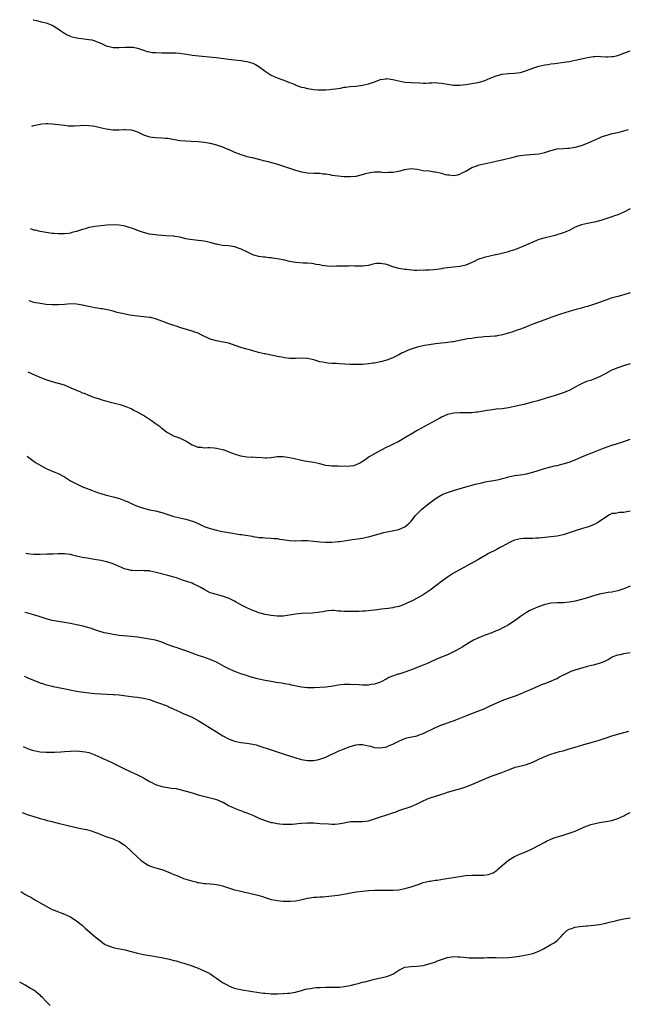
# Model space of a CAD drawing. Units: inches. Extents: x 2626371 to 2628000, y 1449000 to 1452000.
# Drawn here: x 2626394 to 2626594, y 1450689 to 1451013 of the extents above; entities that cross this region are included whole.
import ezdxf

# ---------------------------------------------------------------- set-up
doc = ezdxf.new("R2010")
doc.units = ezdxf.units.IN
doc.header["$MEASUREMENT"] = 0
doc.layers.add('LD26251449_10ft', color=70, linetype='Continuous')

msp = doc.modelspace()

# ---------------------------------------------------------------- linework, layer by layer
at = {"layer": 'LD26251449_10ft'}
for points, elevation in [([(2626398.79, 1451012.64), (2626398.88, 1451012.61), (2626399.86, 1451012.38), (2626401, 1451012.06), (2626401.88, 1451011.88), (2626403, 1451011.57), (2626404.66, 1451011), (2626405, 1451010.86), (2626407, 1451009.63), (2626407.89, 1451009), (2626408.5, 1451008.5), (2626409, 1451008.16), (2626409.73, 1451007.73), (2626411, 1451007.2), (2626411.15, 1451007.15), (2626413, 1451006.72), (2626416.23, 1451006.23), (2626417, 1451006.17), (2626418.02, 1451005.98), (2626419, 1451005.72), (2626420.9, 1451004.9), (2626421.22, 1451004.78), (2626423, 1451003.97), (2626423.78, 1451003.78), (2626425, 1451003.51), (2626427, 1451003.48), (2626429, 1451003.63), (2626430.38, 1451003.62), (2626431, 1451003.64), (2626431.58, 1451003.58), (2626433, 1451003.26), (2626435, 1451002.57), (2626436.21, 1451002.21), (2626437, 1451002.02), (2626437.89, 1451001.89), (2626439, 1451001.8), (2626441, 1451001.73), (2626441.76, 1451001.76), (2626443, 1451001.72), (2626443.75, 1451001.75), (2626445, 1451001.75), (2626445.69, 1451001.69), (2626447, 1451001.65), (2626447.54, 1451001.54), (2626449.3, 1451001.3), (2626451.04, 1451001), (2626453.26, 1451000.74), (2626457.69, 1451000.31), (2626459, 1451000.17), (2626463, 1450999.64), (2626467, 1450999.21), (2626469, 1450998.91), (2626470.5, 1450998.5), (2626471, 1450998.34), (2626471.89, 1450997.89), (2626473, 1450997.23), (2626475, 1450995.7), (2626476.02, 1450995), (2626476.63, 1450994.63), (2626477, 1450994.44), (2626479, 1450993.54), (2626480.83, 1450992.83), (2626482.3, 1450992.3), (2626483, 1450992), (2626483.76, 1450991.76), (2626485, 1450991.17), (2626485.14, 1450991.14), (2626485.48, 1450991), (2626487, 1450990.47), (2626487.72, 1450990.28), (2626489, 1450989.99), (2626491, 1450989.69), (2626492.38, 1450989.62), (2626493, 1450989.55), (2626494.4, 1450989.6), (2626495, 1450989.57), (2626496.3, 1450989.7), (2626497, 1450989.75), (2626498.11, 1450989.89), (2626499.84, 1450990.16), (2626501, 1450990.4), (2626501.54, 1450990.46), (2626503, 1450990.67), (2626505, 1450990.82), (2626507, 1450991.05), (2626509, 1450991.54), (2626511, 1450992.23), (2626513, 1450992.94), (2626514.77, 1450993.23), (2626515, 1450993.28), (2626517, 1450993), (2626519, 1450992.49), (2626521, 1450992.14), (2626523, 1450991.99), (2626525.84, 1450991.84), (2626527, 1450991.81), (2626527.81, 1450991.81), (2626529, 1450991.87), (2626529.87, 1450991.87), (2626531, 1450991.93), (2626531.84, 1450991.84), (2626533, 1450991.77), (2626535, 1450991.39), (2626537, 1450991.09), (2626539, 1450991.09), (2626541, 1450991.32), (2626543, 1450991.64), (2626545, 1450992.02), (2626547, 1450992.57), (2626549, 1450993.41), (2626550.11, 1450993.89), (2626551, 1450994.22), (2626553, 1450994.72), (2626555, 1450994.91), (2626557, 1450995.01), (2626559, 1450995.3), (2626560.29, 1450995.71), (2626561, 1450995.9), (2626563, 1450996.64), (2626565, 1450997.32), (2626567, 1450997.81), (2626567.93, 1450997.93), (2626569, 1450998.11), (2626570.23, 1450998.23), (2626571, 1450998.34), (2626572.51, 1450998.51), (2626575, 1450998.9), (2626577, 1450999.3), (2626580.03, 1450999.97), (2626581, 1451000.2), (2626581.71, 1451000.29), (2626583, 1451000.54), (2626583.48, 1451000.52), (2626585, 1451000.61), (2626585.46, 1451000.54), (2626587, 1451000.46), (2626587.55, 1451000.45), (2626589, 1451000.48), (2626589.42, 1451000.58), (2626591, 1451000.89), (2626593, 1451001.61), (2626595, 1451002.45)], 10710), ([(2626398.3, 1450977.62), (2626399, 1450977.79), (2626399.94, 1450978.06), (2626401, 1450978.24), (2626401.64, 1450978.36), (2626403, 1450978.46), (2626403.53, 1450978.47), (2626405, 1450978.39), (2626407, 1450978.16), (2626408, 1450978), (2626409, 1450977.89), (2626410.25, 1450977.75), (2626411, 1450977.72), (2626412.27, 1450977.73), (2626414.17, 1450977.83), (2626415, 1450977.89), (2626417, 1450977.85), (2626418.32, 1450977.68), (2626419, 1450977.58), (2626420.78, 1450977.22), (2626422.77, 1450976.77), (2626425, 1450976.41), (2626426.4, 1450976.4), (2626427, 1450976.38), (2626428.52, 1450976.52), (2626429, 1450976.55), (2626431, 1450976.43), (2626432.04, 1450976.04), (2626433, 1450975.71), (2626434.84, 1450974.84), (2626435, 1450974.77), (2626437, 1450974.15), (2626439, 1450973.91), (2626441, 1450973.82), (2626442.3, 1450973.7), (2626443, 1450973.65), (2626447, 1450972.94), (2626449, 1450972.74), (2626450.67, 1450972.67), (2626453, 1450972.53), (2626455, 1450972.31), (2626457, 1450971.98), (2626459, 1450971.5), (2626461, 1450970.79), (2626462.24, 1450970.24), (2626463.67, 1450969.67), (2626465, 1450969.07), (2626467, 1450968.29), (2626468.08, 1450967.92), (2626469, 1450967.64), (2626470.73, 1450967.27), (2626472.79, 1450966.79), (2626473, 1450966.76), (2626474.35, 1450966.35), (2626475, 1450966.22), (2626475.94, 1450965.94), (2626477.53, 1450965.53), (2626479.39, 1450965), (2626485, 1450963.15), (2626487, 1450962.58), (2626489, 1450962.25), (2626491, 1450962.17), (2626493, 1450962.12), (2626493.98, 1450961.98), (2626495, 1450961.89), (2626496.33, 1450961.67), (2626497, 1450961.53), (2626499, 1450961.24), (2626501, 1450961.07), (2626503, 1450961.01), (2626505, 1450961.16), (2626507, 1450961.68), (2626507.98, 1450962.02), (2626509, 1450962.28), (2626509.61, 1450962.39), (2626511, 1450962.59), (2626513, 1450962.58), (2626513.47, 1450962.53), (2626515, 1450962.42), (2626515.56, 1450962.44), (2626517, 1450962.44), (2626519, 1450962.81), (2626521, 1450963.4), (2626523, 1450963.71), (2626525, 1450963.48), (2626527, 1450963.08), (2626529, 1450962.87), (2626530.61, 1450962.61), (2626531, 1450962.6), (2626533, 1450962.1), (2626534.26, 1450961.74), (2626535, 1450961.58), (2626535.58, 1450961.58), (2626537, 1450961.4), (2626538.36, 1450961.64), (2626539, 1450961.82), (2626539.79, 1450962.21), (2626541, 1450962.85), (2626543, 1450964), (2626544.6, 1450964.6), (2626545, 1450964.77), (2626545.87, 1450965), (2626547, 1450965.27), (2626549, 1450965.69), (2626551, 1450966.07), (2626552.39, 1450966.39), (2626553, 1450966.5), (2626556.57, 1450967.43), (2626557, 1450967.56), (2626558.19, 1450967.81), (2626559, 1450967.96), (2626559.9, 1450968.1), (2626561, 1450968.22), (2626563.64, 1450968.36), (2626565, 1450968.48), (2626567, 1450968.94), (2626569, 1450969.64), (2626569.83, 1450969.83), (2626571, 1450970.15), (2626573, 1450970.32), (2626574.4, 1450970.4), (2626575, 1450970.42), (2626577, 1450970.73), (2626579, 1450971.3), (2626581, 1450972.02), (2626585, 1450973.83), (2626585.83, 1450974.17), (2626587, 1450974.58), (2626588.5, 1450975), (2626589.17, 1450975.17), (2626591, 1450975.56), (2626591.76, 1450975.76), (2626593, 1450976.05), (2626594.51, 1450976.51)], 10720), ([(2626595, 1450950.46), (2626593, 1450949.3), (2626591, 1450948.46), (2626589.91, 1450948.09), (2626589, 1450947.8), (2626585.38, 1450946.62), (2626585, 1450946.51), (2626583.81, 1450946.19), (2626582.17, 1450945.83), (2626581, 1450945.6), (2626579, 1450945.14), (2626577, 1450944.35), (2626575, 1450943.31), (2626573.39, 1450942.61), (2626570.3, 1450941.7), (2626569, 1450941.35), (2626567.09, 1450940.91), (2626565, 1450940.3), (2626563, 1450939.48), (2626561, 1450938.57), (2626559, 1450937.73), (2626557, 1450936.97), (2626555.49, 1450936.51), (2626555, 1450936.33), (2626552.38, 1450935.62), (2626551, 1450935.31), (2626550.76, 1450935.24), (2626548.89, 1450934.89), (2626547, 1450934.46), (2626545, 1450933.73), (2626543.5, 1450933), (2626543, 1450932.73), (2626541.82, 1450932.18), (2626541, 1450931.9), (2626539.61, 1450931.61), (2626539, 1450931.46), (2626537, 1450931.21), (2626535, 1450930.99), (2626533.26, 1450930.74), (2626533, 1450930.72), (2626531.51, 1450930.49), (2626530.41, 1450930.41), (2626529, 1450930.26), (2626527.77, 1450930.23), (2626527, 1450930.16), (2626525.78, 1450930.22), (2626525, 1450930.17), (2626524.17, 1450930.17), (2626521.52, 1450930.48), (2626521, 1450930.51), (2626519, 1450930.77), (2626517, 1450931.31), (2626515, 1450932.07), (2626513, 1450932.49), (2626511.61, 1450932.39), (2626511, 1450932.31), (2626510.06, 1450932.06), (2626509, 1450931.82), (2626507, 1450931.55), (2626505.58, 1450931.58), (2626504.43, 1450931.57), (2626503, 1450931.62), (2626502.41, 1450931.59), (2626501, 1450931.58), (2626499, 1450931.51), (2626498.46, 1450931.54), (2626497, 1450931.49), (2626495.53, 1450931.53), (2626493.81, 1450931.81), (2626493, 1450931.97), (2626491.85, 1450932.15), (2626491, 1450932.33), (2626490.42, 1450932.42), (2626489, 1450932.5), (2626487.48, 1450932.52), (2626485, 1450932.72), (2626483, 1450933.12), (2626481.49, 1450933.49), (2626479, 1450934), (2626478.11, 1450934.11), (2626477, 1450934.33), (2626476.35, 1450934.35), (2626475, 1450934.52), (2626474.53, 1450934.53), (2626473, 1450934.74), (2626472.79, 1450934.79), (2626471, 1450935.31), (2626469, 1450936.23), (2626467.14, 1450937.14), (2626465, 1450937.92), (2626463, 1450938.24), (2626461, 1450938.38), (2626460.49, 1450938.49), (2626459, 1450938.77), (2626458.83, 1450938.83), (2626457, 1450939.33), (2626455, 1450939.76), (2626453, 1450940.02), (2626452.08, 1450940.08), (2626450.29, 1450940.29), (2626449, 1450940.54), (2626447, 1450941.05), (2626445.36, 1450941.36), (2626445, 1450941.4), (2626442.41, 1450941.59), (2626441, 1450941.65), (2626439.75, 1450941.75), (2626439, 1450941.82), (2626437, 1450942.13), (2626435, 1450942.64), (2626433, 1450943.31), (2626431.8, 1450943.8), (2626430.31, 1450944.31), (2626429, 1450944.72), (2626427, 1450945.1), (2626425, 1450945.15), (2626423, 1450945.03), (2626421, 1450944.87), (2626419, 1450944.65), (2626418.55, 1450944.55), (2626417, 1450944.25), (2626415.89, 1450943.89), (2626415, 1450943.63), (2626413, 1450942.95), (2626411.41, 1450942.59), (2626411, 1450942.47), (2626410.35, 1450942.35), (2626409, 1450942.2), (2626407.78, 1450942.22), (2626407, 1450942.18), (2626405.69, 1450942.31), (2626405, 1450942.36), (2626403, 1450942.65), (2626401, 1450943.01), (2626399.38, 1450943.38), (2626399, 1450943.45), (2626397.88, 1450943.87), (2626397.82, 1450943.88)], 10730), ([(2626595, 1450922.84), (2626593, 1450922.17), (2626591, 1450921.63), (2626588.77, 1450921), (2626585, 1450919.66), (2626581, 1450918.31), (2626580.07, 1450918.07), (2626579, 1450917.74), (2626577.32, 1450917.32), (2626575, 1450916.68), (2626572.19, 1450915.81), (2626569.26, 1450914.74), (2626567, 1450913.88), (2626563, 1450912.44), (2626561.99, 1450911.99), (2626561, 1450911.62), (2626559, 1450910.82), (2626557.61, 1450910.39), (2626557, 1450910.17), (2626556.11, 1450909.89), (2626553.05, 1450909), (2626551.34, 1450908.66), (2626551, 1450908.57), (2626550.51, 1450908.51), (2626549, 1450908.38), (2626547, 1450908.3), (2626546.25, 1450908.25), (2626545, 1450908.12), (2626544.06, 1450907.94), (2626543, 1450907.82), (2626541.61, 1450907.61), (2626537, 1450906.71), (2626536.66, 1450906.66), (2626534.34, 1450906.34), (2626533, 1450906.22), (2626532.11, 1450906.11), (2626531, 1450906.01), (2626529, 1450905.73), (2626527.45, 1450905.45), (2626525, 1450904.88), (2626523, 1450904.26), (2626522.09, 1450903.91), (2626520.71, 1450903.28), (2626520.12, 1450903), (2626519, 1450902.4), (2626517, 1450901.44), (2626515.83, 1450901), (2626515, 1450900.66), (2626513, 1450900.09), (2626511, 1450899.7), (2626510.4, 1450899.6), (2626509, 1450899.42), (2626507, 1450899.24), (2626505, 1450899.2), (2626503, 1450899.25), (2626499.43, 1450899.43), (2626498.5, 1450899.5), (2626497, 1450899.57), (2626495.66, 1450899.66), (2626495, 1450899.76), (2626494.03, 1450899.97), (2626493, 1450900.13), (2626492.3, 1450900.3), (2626491, 1450900.71), (2626489, 1450901.19), (2626487, 1450901.29), (2626485, 1450901.2), (2626483, 1450901.24), (2626481.44, 1450901.44), (2626481, 1450901.49), (2626479.73, 1450901.73), (2626479, 1450901.85), (2626478.06, 1450902.06), (2626477, 1450902.25), (2626476.41, 1450902.41), (2626475, 1450902.68), (2626474.75, 1450902.75), (2626472.8, 1450903.2), (2626471, 1450903.71), (2626470.01, 1450904.01), (2626469, 1450904.27), (2626467, 1450904.86), (2626463.92, 1450905.92), (2626463, 1450906.23), (2626462.39, 1450906.39), (2626460.72, 1450906.72), (2626459, 1450906.98), (2626457.41, 1450907.41), (2626457, 1450907.55), (2626454.02, 1450909), (2626453, 1450909.48), (2626451.86, 1450909.86), (2626451, 1450910.18), (2626447.3, 1450911.3), (2626445.8, 1450911.8), (2626445, 1450912.03), (2626444.3, 1450912.3), (2626443, 1450912.71), (2626442.3, 1450913), (2626441, 1450913.51), (2626439, 1450914.27), (2626437.36, 1450914.64), (2626437, 1450914.72), (2626435, 1450914.87), (2626433, 1450915.06), (2626430.52, 1450915.48), (2626427.99, 1450915.99), (2626426.37, 1450916.37), (2626425, 1450916.75), (2626423.19, 1450917.19), (2626421.51, 1450917.51), (2626421, 1450917.57), (2626419.78, 1450917.78), (2626419, 1450917.89), (2626418.05, 1450918.05), (2626416.38, 1450918.38), (2626415, 1450918.72), (2626413, 1450919.07), (2626411, 1450919.13), (2626409, 1450918.98), (2626407, 1450918.85), (2626406.86, 1450918.86), (2626405, 1450918.88), (2626403, 1450919), (2626401, 1450919.23), (2626399, 1450919.66), (2626397.8, 1450920.06), (2626397.48, 1450920.18)], 10740), ([(2626595, 1450899.47), (2626593.15, 1450898.85), (2626591.62, 1450898.38), (2626591, 1450898.15), (2626589.54, 1450897.54), (2626589, 1450897.35), (2626588.76, 1450897.24), (2626587, 1450896.3), (2626585, 1450895.2), (2626584.6, 1450895), (2626583.48, 1450894.52), (2626582, 1450894), (2626581, 1450893.68), (2626580.5, 1450893.5), (2626579, 1450892.89), (2626577.76, 1450892.24), (2626577, 1450891.79), (2626575, 1450890.7), (2626573, 1450889.9), (2626570.36, 1450889), (2626569, 1450888.56), (2626567.8, 1450888.2), (2626564.69, 1450887.31), (2626562.8, 1450886.8), (2626560.08, 1450886.08), (2626557, 1450885.35), (2626555, 1450884.96), (2626553, 1450884.68), (2626551, 1450884.47), (2626549.68, 1450884.32), (2626549, 1450884.22), (2626548.04, 1450884.04), (2626546.21, 1450883.79), (2626545, 1450883.56), (2626544.47, 1450883.53), (2626543, 1450883.35), (2626541.3, 1450883.3), (2626539, 1450883.32), (2626537, 1450883.19), (2626536.11, 1450883), (2626535, 1450882.72), (2626533.81, 1450882.19), (2626533, 1450881.88), (2626532.44, 1450881.56), (2626531, 1450880.84), (2626525, 1450877.46), (2626523, 1450876.27), (2626521, 1450875.04), (2626519, 1450873.93), (2626514.35, 1450871.65), (2626511, 1450869.88), (2626509.18, 1450868.82), (2626507.87, 1450867.87), (2626507, 1450867.26), (2626506.56, 1450867), (2626505, 1450866.18), (2626504.07, 1450865.93), (2626503, 1450865.75), (2626502.29, 1450865.71), (2626501, 1450865.72), (2626499.71, 1450865.71), (2626499, 1450865.72), (2626498.24, 1450865.76), (2626497, 1450865.74), (2626496.12, 1450865.88), (2626495, 1450866.01), (2626494.23, 1450866.23), (2626493, 1450866.51), (2626491, 1450866.94), (2626488.66, 1450867.34), (2626487, 1450867.64), (2626484.25, 1450868.25), (2626483, 1450868.55), (2626481, 1450868.89), (2626479, 1450868.86), (2626477, 1450868.52), (2626475.6, 1450868.4), (2626475, 1450868.4), (2626473, 1450868.57), (2626472.56, 1450868.56), (2626471, 1450868.69), (2626470.67, 1450868.67), (2626469, 1450868.76), (2626467, 1450869.1), (2626465, 1450869.74), (2626464.1, 1450870.1), (2626461.55, 1450871), (2626461, 1450871.17), (2626459, 1450871.63), (2626458.29, 1450871.71), (2626457, 1450871.8), (2626456.17, 1450871.83), (2626455, 1450871.74), (2626454.11, 1450871.89), (2626453, 1450871.9), (2626451.44, 1450872.56), (2626451, 1450872.71), (2626449.57, 1450873.57), (2626449, 1450873.96), (2626448.32, 1450874.32), (2626447, 1450874.96), (2626445, 1450875.68), (2626443, 1450876.7), (2626442.62, 1450877), (2626441, 1450878.2), (2626440.58, 1450878.58), (2626440, 1450879), (2626439.45, 1450879.45), (2626439, 1450879.74), (2626438.27, 1450880.27), (2626437, 1450881.12), (2626435, 1450882.43), (2626434.05, 1450883), (2626433, 1450883.58), (2626431.88, 1450884.12), (2626431, 1450884.58), (2626429.3, 1450885.3), (2626429, 1450885.38), (2626427.79, 1450885.79), (2626425, 1450886.51), (2626424.6, 1450886.6), (2626423.13, 1450887), (2626421.47, 1450887.47), (2626421, 1450887.65), (2626419, 1450888.29), (2626417.02, 1450888.98), (2626415.63, 1450889.63), (2626415, 1450889.83), (2626414.21, 1450890.21), (2626412.19, 1450891), (2626411, 1450891.56), (2626410, 1450892), (2626409, 1450892.39), (2626407.03, 1450893), (2626405, 1450893.56), (2626403, 1450894.2), (2626401, 1450894.95), (2626399.56, 1450895.56), (2626397.15, 1450896.68)], 10750), ([(2626396.76, 1450869.04), (2626396.9, 1450868.93), (2626399.48, 1450867), (2626401, 1450866.07), (2626403, 1450865), (2626405, 1450864.17), (2626405.85, 1450863.85), (2626407, 1450863.35), (2626409, 1450862.27), (2626411.01, 1450861), (2626413, 1450859.96), (2626414.98, 1450859), (2626416.45, 1450858.45), (2626417, 1450858.19), (2626417.9, 1450857.9), (2626419, 1450857.42), (2626419.32, 1450857.32), (2626420.19, 1450857), (2626421, 1450856.76), (2626422.38, 1450856.38), (2626425, 1450855.72), (2626427.12, 1450855.12), (2626427.37, 1450855), (2626428.6, 1450854.6), (2626429, 1450854.42), (2626430.02, 1450854.02), (2626431, 1450853.47), (2626431.33, 1450853.33), (2626431.97, 1450853), (2626433, 1450852.56), (2626435, 1450851.91), (2626436.38, 1450851.62), (2626437, 1450851.46), (2626438.96, 1450851.04), (2626441, 1450850.48), (2626443, 1450849.83), (2626445, 1450849.25), (2626447, 1450848.8), (2626448.45, 1450848.45), (2626449, 1450848.34), (2626450.03, 1450848.03), (2626451.52, 1450847.52), (2626452.78, 1450847), (2626455, 1450845.96), (2626457, 1450845.23), (2626459, 1450844.7), (2626460.39, 1450844.39), (2626464.31, 1450843.69), (2626466.69, 1450843.31), (2626467.24, 1450843.24), (2626470.73, 1450842.73), (2626471, 1450842.67), (2626472.47, 1450842.47), (2626473, 1450842.36), (2626474.27, 1450842.27), (2626475, 1450842.19), (2626477, 1450842.14), (2626478.02, 1450842.02), (2626479, 1450841.97), (2626479.79, 1450841.79), (2626481, 1450841.62), (2626481.52, 1450841.52), (2626483, 1450841.31), (2626485, 1450841.21), (2626487, 1450841.3), (2626489, 1450841.32), (2626491, 1450841.11), (2626493, 1450840.85), (2626495, 1450840.72), (2626497, 1450840.77), (2626499, 1450840.94), (2626499.46, 1450841), (2626501, 1450841.22), (2626503.62, 1450841.62), (2626507, 1450842.1), (2626508.38, 1450842.38), (2626509, 1450842.51), (2626512.5, 1450843.5), (2626513, 1450843.67), (2626514.08, 1450843.92), (2626515, 1450844.17), (2626515.7, 1450844.3), (2626519, 1450844.98), (2626520.45, 1450845.55), (2626521, 1450845.85), (2626521.64, 1450846.36), (2626522.35, 1450847), (2626523, 1450847.71), (2626524.46, 1450849.54), (2626525.42, 1450850.58), (2626526.47, 1450851.53), (2626528.3, 1450853), (2626530.88, 1450855), (2626532.17, 1450855.83), (2626533.49, 1450856.51), (2626535, 1450857.11), (2626537, 1450857.74), (2626541, 1450858.92), (2626544.18, 1450859.82), (2626546.31, 1450860.31), (2626547.41, 1450860.59), (2626550.8, 1450861.2), (2626552.45, 1450861.55), (2626553, 1450861.71), (2626554.03, 1450861.97), (2626555, 1450862.28), (2626557, 1450862.71), (2626559.04, 1450862.96), (2626561, 1450863.28), (2626563, 1450863.81), (2626566.85, 1450865), (2626568.52, 1450865.48), (2626569, 1450865.58), (2626570.12, 1450865.88), (2626571, 1450866.04), (2626573, 1450866.49), (2626574.95, 1450867.05), (2626577, 1450867.86), (2626579.19, 1450868.81), (2626581, 1450869.58), (2626583, 1450870.39), (2626586.31, 1450871.69), (2626587.77, 1450872.23), (2626589, 1450872.63), (2626590.27, 1450873), (2626593, 1450873.86), (2626595, 1450874.65)], 10760), ([(2626595, 1450850.93), (2626593.39, 1450850.62), (2626593, 1450850.48), (2626591.52, 1450850.48), (2626590.19, 1450850.19), (2626589, 1450850.16), (2626588.22, 1450849.78), (2626587, 1450848.99), (2626585, 1450847.59), (2626584.04, 1450847), (2626583, 1450846.48), (2626581, 1450845.74), (2626580.44, 1450845.56), (2626579, 1450845.18), (2626577, 1450844.54), (2626576.31, 1450844.31), (2626575, 1450843.82), (2626573, 1450843.19), (2626571, 1450842.76), (2626569, 1450842.48), (2626567, 1450842.27), (2626565, 1450842.1), (2626564.07, 1450842.07), (2626563, 1450842), (2626562.01, 1450842.01), (2626559.95, 1450841.95), (2626559, 1450841.89), (2626557, 1450841.46), (2626555.98, 1450841), (2626555.33, 1450840.67), (2626553, 1450839.33), (2626552.32, 1450839), (2626551, 1450838.28), (2626548.48, 1450837), (2626547.54, 1450836.46), (2626544.92, 1450835), (2626537, 1450830.53), (2626535, 1450829.24), (2626533, 1450827.78), (2626529.33, 1450825), (2626527.94, 1450824.06), (2626527, 1450823.45), (2626526.25, 1450823), (2626523.57, 1450821.57), (2626522.42, 1450821), (2626521.43, 1450820.57), (2626521, 1450820.35), (2626519.96, 1450819.96), (2626519, 1450819.64), (2626517.25, 1450819.25), (2626517, 1450819.21), (2626515.43, 1450819), (2626513.26, 1450818.74), (2626511, 1450818.41), (2626509.73, 1450818.27), (2626509, 1450818.17), (2626507.89, 1450818.11), (2626507, 1450818.03), (2626505.99, 1450818.01), (2626505, 1450817.95), (2626504.04, 1450817.96), (2626503, 1450817.92), (2626502.03, 1450817.97), (2626501, 1450817.94), (2626499.92, 1450818.08), (2626499, 1450818.11), (2626497.75, 1450818.25), (2626497, 1450818.29), (2626495.84, 1450818.16), (2626495, 1450818.11), (2626494.13, 1450817.87), (2626493, 1450817.73), (2626492.38, 1450817.62), (2626490.54, 1450817.46), (2626487, 1450817.29), (2626485, 1450817.12), (2626481, 1450816.48), (2626480.47, 1450816.47), (2626479, 1450816.41), (2626477, 1450816.6), (2626475, 1450816.98), (2626473, 1450817.58), (2626472.13, 1450817.87), (2626471, 1450818.32), (2626469, 1450819.17), (2626467, 1450820.19), (2626465.53, 1450821), (2626465, 1450821.31), (2626463.86, 1450821.86), (2626463, 1450822.33), (2626462.49, 1450822.49), (2626461, 1450823.05), (2626459, 1450823.51), (2626457.85, 1450823.85), (2626457, 1450824.13), (2626455, 1450825.15), (2626453.88, 1450825.88), (2626452.56, 1450826.56), (2626451.58, 1450827), (2626451, 1450827.24), (2626449, 1450827.91), (2626448.16, 1450828.16), (2626447, 1450828.59), (2626445.85, 1450829), (2626445, 1450829.28), (2626443, 1450829.86), (2626439.16, 1450830.84), (2626437.22, 1450831.22), (2626437, 1450831.29), (2626435.39, 1450831.39), (2626435, 1450831.44), (2626433, 1450831.39), (2626431.46, 1450831.46), (2626431, 1450831.46), (2626429.79, 1450831.79), (2626429, 1450831.94), (2626426.83, 1450832.83), (2626426.45, 1450833), (2626425, 1450833.6), (2626423, 1450834.25), (2626422.4, 1450834.4), (2626421, 1450834.71), (2626418.9, 1450835.1), (2626417, 1450835.4), (2626416.49, 1450835.51), (2626415, 1450835.73), (2626413.93, 1450835.94), (2626413, 1450836.22), (2626411.36, 1450836.64), (2626411, 1450836.72), (2626410.76, 1450836.76), (2626409, 1450836.94), (2626407, 1450836.92), (2626405.17, 1450836.83), (2626405, 1450836.84), (2626403.23, 1450836.77), (2626401, 1450836.74), (2626399, 1450836.76), (2626396.9, 1450836.9), (2626396.31, 1450837.03)], 10770), ([(2626595, 1450826.29), (2626593, 1450825.46), (2626591, 1450824.78), (2626589, 1450824.31), (2626587.83, 1450824.17), (2626585, 1450823.72), (2626583, 1450823.16), (2626581, 1450822.48), (2626579, 1450821.88), (2626577, 1450821.41), (2626575, 1450821.04), (2626573.16, 1450820.84), (2626571, 1450820.8), (2626569, 1450820.68), (2626567.62, 1450820.38), (2626567, 1450820.22), (2626566.08, 1450819.92), (2626564.61, 1450819.39), (2626563.6, 1450819), (2626563, 1450818.72), (2626561.87, 1450818.13), (2626561, 1450817.63), (2626559, 1450816.29), (2626557.19, 1450815), (2626555, 1450813.57), (2626554.04, 1450813), (2626553, 1450812.43), (2626552.02, 1450811.98), (2626551, 1450811.55), (2626549.58, 1450811), (2626547, 1450810.04), (2626545, 1450809.23), (2626543.49, 1450808.51), (2626542.2, 1450807.8), (2626539.77, 1450806.23), (2626539, 1450805.75), (2626537.65, 1450805), (2626537, 1450804.66), (2626535, 1450803.75), (2626533, 1450802.94), (2626531.59, 1450802.41), (2626528.58, 1450801), (2626527, 1450800.32), (2626525, 1450799.51), (2626523.7, 1450799), (2626521, 1450798.06), (2626519, 1450797.4), (2626518.69, 1450797.31), (2626517.77, 1450797), (2626517.18, 1450796.82), (2626515.73, 1450796.27), (2626515, 1450795.85), (2626513, 1450794.76), (2626511, 1450794.06), (2626509.92, 1450793.92), (2626509, 1450793.76), (2626507.77, 1450793.77), (2626507, 1450793.74), (2626505.84, 1450793.84), (2626503, 1450793.98), (2626501, 1450793.91), (2626499, 1450793.68), (2626497.44, 1450793.44), (2626495, 1450793.1), (2626493, 1450792.93), (2626491.14, 1450792.86), (2626489, 1450792.88), (2626487, 1450793.07), (2626485.37, 1450793.37), (2626483.73, 1450793.73), (2626483, 1450793.92), (2626482.07, 1450794.07), (2626481, 1450794.28), (2626480.36, 1450794.36), (2626478.65, 1450794.65), (2626477, 1450794.9), (2626475, 1450795.24), (2626473, 1450795.68), (2626472.04, 1450795.96), (2626471, 1450796.23), (2626470.41, 1450796.41), (2626468.6, 1450797), (2626467, 1450797.49), (2626465.89, 1450797.89), (2626464.49, 1450798.49), (2626463.12, 1450799.12), (2626461.78, 1450799.78), (2626459, 1450801.27), (2626457, 1450802.17), (2626454.49, 1450803), (2626453, 1450803.47), (2626451.89, 1450803.89), (2626449, 1450805.02), (2626447, 1450805.7), (2626446.05, 1450806.05), (2626445, 1450806.36), (2626442.84, 1450807.16), (2626441, 1450807.88), (2626439, 1450808.5), (2626437, 1450808.91), (2626435, 1450809.24), (2626433, 1450809.53), (2626431, 1450809.76), (2626427, 1450810.12), (2626425, 1450810.39), (2626422.81, 1450810.81), (2626422.04, 1450811), (2626419.68, 1450811.68), (2626419, 1450811.94), (2626417.56, 1450812.44), (2626417, 1450812.61), (2626415.14, 1450813.14), (2626413, 1450813.62), (2626411, 1450814.02), (2626409, 1450814.36), (2626407, 1450814.66), (2626405, 1450815.04), (2626403, 1450815.56), (2626400.38, 1450816.38), (2626398.51, 1450817), (2626397, 1450817.45), (2626396.03, 1450817.65)], 10780), ([(2626395.74, 1450796.68), (2626396.37, 1450796.42), (2626397, 1450796.18), (2626401, 1450794.51), (2626402.15, 1450794.15), (2626403, 1450793.85), (2626403.72, 1450793.72), (2626405, 1450793.38), (2626405.33, 1450793.33), (2626407.04, 1450792.96), (2626413, 1450791.78), (2626414.45, 1450791.55), (2626415.38, 1450791.38), (2626417, 1450791.19), (2626419, 1450791.01), (2626421.12, 1450790.88), (2626425, 1450790.69), (2626425.36, 1450790.64), (2626427, 1450790.5), (2626430.08, 1450790.08), (2626431.86, 1450789.86), (2626433, 1450789.75), (2626435, 1450789.49), (2626437, 1450789.01), (2626439, 1450788.29), (2626439.93, 1450787.92), (2626442.48, 1450787), (2626443, 1450786.79), (2626443.4, 1450786.6), (2626445, 1450785.89), (2626447, 1450784.91), (2626448.31, 1450784.31), (2626449, 1450784.05), (2626449.72, 1450783.72), (2626451, 1450783.2), (2626453, 1450782.14), (2626459, 1450778.38), (2626461.11, 1450777.11), (2626463, 1450776.1), (2626464.45, 1450775.55), (2626465, 1450775.32), (2626467, 1450774.9), (2626469, 1450774.67), (2626471, 1450774.34), (2626472.06, 1450774.06), (2626473, 1450773.8), (2626477, 1450772.45), (2626481, 1450771.14), (2626483.7, 1450770.3), (2626486.56, 1450769.44), (2626487, 1450769.33), (2626489, 1450768.94), (2626490.97, 1450768.97), (2626492.7, 1450769.3), (2626493, 1450769.34), (2626495, 1450770.04), (2626495.66, 1450770.34), (2626499, 1450772.01), (2626500.66, 1450772.66), (2626503, 1450773.52), (2626505, 1450774.09), (2626505.84, 1450774.16), (2626507, 1450774.23), (2626509, 1450773.82), (2626509.62, 1450773.62), (2626511, 1450773.27), (2626513, 1450773.12), (2626515, 1450773.49), (2626515.83, 1450773.83), (2626517, 1450774.28), (2626517.49, 1450774.51), (2626519, 1450775.34), (2626520.15, 1450775.85), (2626521, 1450776.22), (2626521.62, 1450776.38), (2626523.26, 1450776.74), (2626525, 1450777.09), (2626525.14, 1450777.14), (2626527, 1450777.84), (2626531, 1450779.81), (2626531.85, 1450780.15), (2626533, 1450780.64), (2626533.27, 1450780.73), (2626535, 1450781.36), (2626536.24, 1450781.76), (2626537, 1450782.05), (2626537.72, 1450782.28), (2626541, 1450783.65), (2626543, 1450784.43), (2626545, 1450785.14), (2626547, 1450785.91), (2626547.75, 1450786.25), (2626549.26, 1450787), (2626551, 1450787.83), (2626553, 1450788.74), (2626555, 1450789.49), (2626557, 1450790.15), (2626559, 1450790.88), (2626561, 1450791.75), (2626563, 1450792.65), (2626563.84, 1450793), (2626565, 1450793.54), (2626565.92, 1450793.92), (2626567, 1450794.33), (2626569, 1450795.01), (2626570.34, 1450795.66), (2626571, 1450795.93), (2626571.63, 1450796.37), (2626575, 1450798.01), (2626575.69, 1450798.31), (2626577, 1450798.77), (2626579.57, 1450799.57), (2626581, 1450799.95), (2626582.32, 1450800.32), (2626583, 1450800.46), (2626585, 1450801), (2626586.48, 1450801.52), (2626587.8, 1450802.2), (2626589.1, 1450803), (2626591, 1450803.69), (2626591.84, 1450803.84), (2626593, 1450804.13), (2626595, 1450804.5)], 10790), ([(2626395.41, 1450773.6), (2626396.85, 1450772.89), (2626398.39, 1450772.39), (2626399, 1450772.22), (2626401, 1450771.83), (2626403, 1450771.69), (2626403.69, 1450771.69), (2626405.74, 1450771.74), (2626407.84, 1450771.84), (2626409, 1450771.89), (2626411, 1450772.02), (2626413, 1450772.08), (2626414.03, 1450772.03), (2626415, 1450771.95), (2626415.82, 1450771.82), (2626417, 1450771.56), (2626417.43, 1450771.43), (2626419, 1450770.86), (2626421, 1450769.93), (2626421.62, 1450769.62), (2626423, 1450769.02), (2626424.36, 1450768.36), (2626425, 1450768.1), (2626425.71, 1450767.71), (2626429, 1450766.09), (2626433, 1450764.27), (2626435, 1450763.21), (2626437, 1450762.08), (2626437.72, 1450761.72), (2626439, 1450761.1), (2626441, 1450760.42), (2626443, 1450760.06), (2626444.1, 1450759.9), (2626445.72, 1450759.72), (2626447, 1450759.46), (2626449.09, 1450758.91), (2626451, 1450758.29), (2626451.98, 1450758.02), (2626453, 1450757.69), (2626457, 1450756.67), (2626458.29, 1450756.29), (2626459, 1450756.07), (2626459.8, 1450755.8), (2626461, 1450755.27), (2626461.2, 1450755.2), (2626463, 1450754.2), (2626465, 1450753.26), (2626466.64, 1450752.64), (2626467, 1450752.53), (2626468.07, 1450752.07), (2626469, 1450751.77), (2626469.52, 1450751.52), (2626471.18, 1450750.82), (2626473, 1450750), (2626475, 1450749.21), (2626476.67, 1450748.67), (2626477, 1450748.59), (2626477.49, 1450748.51), (2626479, 1450748.21), (2626479.86, 1450748.14), (2626481, 1450748.01), (2626481.98, 1450747.98), (2626483, 1450747.96), (2626483.99, 1450748.01), (2626485, 1450748.09), (2626485.82, 1450748.18), (2626487, 1450748.34), (2626489, 1450748.49), (2626491, 1450748.44), (2626493, 1450748.28), (2626495.91, 1450748.09), (2626497, 1450748.05), (2626497.94, 1450748.06), (2626499, 1450748.12), (2626500.35, 1450748.35), (2626501, 1450748.44), (2626501.46, 1450748.54), (2626503.17, 1450748.83), (2626505, 1450748.91), (2626507, 1450748.87), (2626509, 1450749.09), (2626511, 1450749.73), (2626513, 1450750.44), (2626515, 1450751.05), (2626517, 1450751.72), (2626518.11, 1450752.11), (2626519, 1450752.45), (2626523, 1450753.85), (2626523.81, 1450754.19), (2626525.19, 1450754.81), (2626527, 1450755.72), (2626529, 1450756.55), (2626531.36, 1450757.36), (2626533.86, 1450758.14), (2626535, 1450758.51), (2626537, 1450759.11), (2626538.5, 1450759.51), (2626539, 1450759.67), (2626540.05, 1450759.95), (2626541, 1450760.29), (2626543, 1450761.05), (2626547, 1450762.78), (2626548.57, 1450763.43), (2626550.02, 1450763.98), (2626552.87, 1450765), (2626555, 1450765.89), (2626557, 1450766.65), (2626557.27, 1450766.73), (2626558.37, 1450767), (2626561, 1450767.61), (2626563, 1450768.37), (2626565, 1450769.34), (2626567, 1450770.27), (2626567.54, 1450770.46), (2626569, 1450771.03), (2626571.87, 1450771.87), (2626573, 1450772.17), (2626575, 1450772.76), (2626577, 1450773.38), (2626579.8, 1450774.2), (2626581, 1450774.51), (2626583, 1450775.05), (2626584.48, 1450775.52), (2626587.46, 1450776.54), (2626589, 1450777.01), (2626591.78, 1450777.78), (2626594.62, 1450778.62)], 10800), ([(2626395.1, 1450751.84), (2626397.13, 1450751.13), (2626398.64, 1450750.64), (2626399, 1450750.5), (2626401, 1450749.88), (2626402.51, 1450749.49), (2626403.25, 1450749.25), (2626404.4, 1450749), (2626407, 1450748.34), (2626407.84, 1450748.16), (2626409.66, 1450747.66), (2626412.91, 1450746.91), (2626415, 1450746.51), (2626416.26, 1450746.26), (2626417, 1450746.08), (2626417.83, 1450745.83), (2626419, 1450745.42), (2626420.03, 1450745), (2626421, 1450744.58), (2626423, 1450743.83), (2626425, 1450743.18), (2626425.45, 1450743), (2626426.52, 1450742.52), (2626427, 1450742.29), (2626427.79, 1450741.79), (2626428.98, 1450740.98), (2626431, 1450739.1), (2626433, 1450737.19), (2626434.18, 1450736.18), (2626435, 1450735.51), (2626435.3, 1450735.3), (2626436.56, 1450734.56), (2626437, 1450734.32), (2626439, 1450733.61), (2626441, 1450733.06), (2626443, 1450732.34), (2626445, 1450731.5), (2626446.28, 1450731), (2626446.77, 1450730.77), (2626448.18, 1450730.18), (2626449, 1450729.92), (2626449.66, 1450729.66), (2626451.22, 1450729.22), (2626452.18, 1450729), (2626452.83, 1450728.83), (2626453.2, 1450728.8), (2626455, 1450728.53), (2626455.47, 1450728.53), (2626457, 1450728.38), (2626458.23, 1450728.23), (2626459, 1450728.19), (2626461, 1450727.77), (2626465, 1450726.41), (2626467, 1450725.92), (2626468.38, 1450725.62), (2626469.42, 1450725.42), (2626472.63, 1450724.63), (2626474.18, 1450724.18), (2626475, 1450723.9), (2626477, 1450723.27), (2626477.22, 1450723.22), (2626479, 1450722.86), (2626481, 1450722.71), (2626483, 1450722.68), (2626483.31, 1450722.69), (2626485.17, 1450722.83), (2626487.24, 1450723.24), (2626489, 1450723.66), (2626489.75, 1450723.75), (2626491, 1450723.97), (2626492, 1450724), (2626493, 1450724.09), (2626494.15, 1450724.15), (2626495, 1450724.21), (2626497, 1450724.4), (2626499, 1450724.67), (2626505, 1450725.7), (2626507, 1450725.99), (2626509, 1450726.17), (2626511, 1450726.26), (2626513, 1450726.28), (2626515, 1450726.26), (2626517, 1450726.27), (2626519, 1450726.44), (2626521, 1450726.85), (2626523, 1450727.41), (2626523.65, 1450727.65), (2626525, 1450728.1), (2626525.69, 1450728.31), (2626527, 1450728.82), (2626529, 1450729.29), (2626529.31, 1450729.31), (2626531, 1450729.54), (2626531.61, 1450729.61), (2626533.97, 1450729.97), (2626539, 1450730.82), (2626540.93, 1450731.08), (2626543, 1450731.19), (2626544.82, 1450731.18), (2626546.78, 1450731.22), (2626548.51, 1450731.49), (2626549, 1450731.64), (2626549.97, 1450732.03), (2626551, 1450732.68), (2626551.18, 1450732.82), (2626551.37, 1450733), (2626553, 1450734.42), (2626553.63, 1450735), (2626555, 1450736.19), (2626557, 1450737.41), (2626559, 1450738.22), (2626561, 1450739.01), (2626563, 1450739.96), (2626567, 1450742.13), (2626567.58, 1450742.42), (2626568.94, 1450743.06), (2626570.4, 1450743.6), (2626571.94, 1450744.06), (2626573, 1450744.4), (2626575.04, 1450745), (2626577, 1450745.74), (2626580.64, 1450747.36), (2626581, 1450747.44), (2626582.14, 1450747.86), (2626585, 1450748.56), (2626587, 1450748.91), (2626589, 1450749.22), (2626590.38, 1450749.62), (2626591, 1450749.83), (2626593, 1450750.8), (2626593.35, 1450751), (2626595, 1450751.84)], 10810), ([(2626394.74, 1450725.85), (2626396.05, 1450725), (2626397, 1450724.45), (2626397.95, 1450723.95), (2626399, 1450723.29), (2626399.2, 1450723.2), (2626399.52, 1450723), (2626401, 1450722.14), (2626403, 1450720.99), (2626405, 1450719.98), (2626405.69, 1450719.69), (2626409, 1450718.38), (2626411, 1450717.47), (2626411.83, 1450717), (2626413, 1450716.25), (2626414.56, 1450715), (2626415, 1450714.63), (2626415.85, 1450713.85), (2626419.18, 1450711), (2626421, 1450709.48), (2626421.65, 1450709), (2626422.46, 1450708.46), (2626423, 1450708.19), (2626423.83, 1450707.83), (2626425.38, 1450707.38), (2626429, 1450706.65), (2626431, 1450706.13), (2626433, 1450705.58), (2626435, 1450705.12), (2626437, 1450704.76), (2626438.55, 1450704.55), (2626439, 1450704.45), (2626440.28, 1450704.28), (2626441, 1450704.12), (2626441.97, 1450703.97), (2626443, 1450703.7), (2626443.6, 1450703.6), (2626445, 1450703.2), (2626445.17, 1450703.17), (2626445.73, 1450703), (2626446.74, 1450702.74), (2626447, 1450702.64), (2626448.3, 1450702.3), (2626449, 1450702.06), (2626451, 1450701.43), (2626451.3, 1450701.3), (2626453, 1450700.68), (2626455, 1450699.8), (2626456.84, 1450698.84), (2626458.06, 1450698.06), (2626459, 1450697.35), (2626461, 1450695.97), (2626462.74, 1450695), (2626463, 1450694.86), (2626465, 1450694.07), (2626465.83, 1450693.83), (2626467, 1450693.57), (2626467.48, 1450693.48), (2626473, 1450692.64), (2626474.46, 1450692.46), (2626475, 1450692.37), (2626476.27, 1450692.27), (2626477, 1450692.19), (2626479, 1450692.19), (2626481, 1450692.3), (2626482.42, 1450692.42), (2626483, 1450692.45), (2626485, 1450692.77), (2626485.77, 1450693), (2626487, 1450693.32), (2626488.28, 1450693.72), (2626489, 1450693.84), (2626489.95, 1450693.95), (2626491, 1450694.17), (2626491.75, 1450694.25), (2626493, 1450694.33), (2626495, 1450694.37), (2626497, 1450694.34), (2626499, 1450694.36), (2626499.57, 1450694.43), (2626501, 1450694.56), (2626503, 1450694.92), (2626503.39, 1450695), (2626504.67, 1450695.33), (2626505.61, 1450695.61), (2626507, 1450695.99), (2626507.83, 1450696.17), (2626509, 1450696.51), (2626509.41, 1450696.59), (2626511, 1450697), (2626515, 1450697.93), (2626517, 1450698.69), (2626519, 1450699.96), (2626519.66, 1450700.34), (2626521, 1450700.95), (2626523, 1450701.21), (2626525, 1450701.31), (2626527, 1450701.57), (2626527.77, 1450701.77), (2626529, 1450702.03), (2626531, 1450702.72), (2626531.65, 1450703), (2626533, 1450703.47), (2626535, 1450704.14), (2626537, 1450704.48), (2626538.4, 1450704.4), (2626539, 1450704.38), (2626540.21, 1450704.21), (2626542.07, 1450704.07), (2626543, 1450704.03), (2626544.05, 1450704.05), (2626545, 1450704.03), (2626546.08, 1450704.08), (2626547, 1450704.07), (2626548.11, 1450704.11), (2626551, 1450704.12), (2626553, 1450704.09), (2626555, 1450704.15), (2626556.25, 1450704.25), (2626558.56, 1450704.56), (2626561, 1450704.98), (2626563, 1450705.47), (2626565, 1450706.23), (2626566.56, 1450707), (2626569, 1450708.39), (2626570.02, 1450709), (2626570.59, 1450709.41), (2626571, 1450709.78), (2626572.24, 1450711), (2626573, 1450711.84), (2626574.24, 1450713), (2626575, 1450713.47), (2626575.72, 1450713.72), (2626577, 1450714.14), (2626578.39, 1450714.39), (2626580.57, 1450714.57), (2626581, 1450714.57), (2626583, 1450714.76), (2626585, 1450715.02), (2626587, 1450715.39), (2626588.26, 1450715.74), (2626590.2, 1450716.2), (2626591.43, 1450716.57), (2626593, 1450716.84), (2626595, 1450717.23)], 10820), ([(2626404.33, 1450688.33), (2626403.7, 1450689), (2626403, 1450689.66), (2626401.78, 1450691), (2626401.37, 1450691.37), (2626401, 1450691.75), (2626400.31, 1450692.31), (2626399.54, 1450693), (2626399, 1450693.38), (2626397.92, 1450693.92), (2626397, 1450694.48), (2626396.09, 1450695), (2626394.32, 1450696.08)], 10830)]:
    msp.add_lwpolyline(points, dxfattribs=dict(at, elevation=elevation))

doc.saveas('drawing.dxf')
